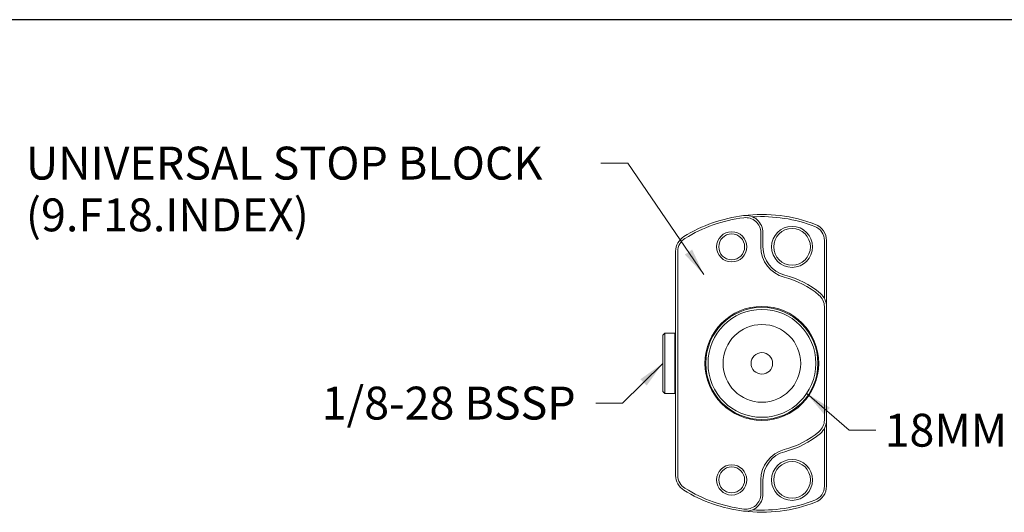
# Model space of a CAD drawing. Units: inches. Extents: x 0.5 to 19.5, y 0.5 to 15.
# Drawn here: x 7.1 to 13.6, y 11.7 to 15 of the extents above; entities that cross this region are included whole.
import ezdxf

# ---------------------------------------------------------------- set-up
doc = ezdxf.new("R2010")
doc.units = ezdxf.units.IN
doc.header["$LTSCALE"] = 1.818182
doc.header["$MEASUREMENT"] = 0
doc.layers.get('0').update_dxf_attribs({"lineweight": 25})
doc.layers.add('D', color=7, linetype='Continuous', lineweight=18)
doc.layers.add('L', color=7, linetype='Continuous', lineweight=18)
doc.styles.add('DEFAULT-ANSI', font='arial.ttf')
doc.dimstyles.new('INCH$7', dxfattribs={"dimscale": 1.818182, "dimtxt": 0.12, "dimasz": 0.098425, "dimexe": 0.125, "dimexo": 0.0625, "dimgap": 0.031496, "dimtad": 0, "dimtih": 1, "dimtoh": 1, "dimdec": 3, "dimrnd": 1e-08, "dimzin": 4, "dimdsep": 46, "dimtxsty": 'DEFAULT-ANSI', "dimcen": 0.09, "dimdle": 0.393701, "dimclrd": 7, "dimclre": 7, "dimclrt": 7, "dimadec": 0, "dimazin": 1, "dimtfac": 0.666667, "dimtdec": 3, "dimtofl": 0, "dimtmove": 0, "dimatfit": 3, "dimfxl": 1, "dimtolj": 1, "dimtzin": 4, "dimlwd": 15, "dimlwe": 25, "dimarcsym": 0})

# ---------------------------------------------------------------- blocks, each defined once
blk = doc.blocks.new('Borders A PLAIN')
at = {"layer": 'L', "color": 7, "linetype": 'Continuous', "lineweight": 25}
blk.add_line((10.7492, 8.2483), (0.2492, 8.2483), dxfattribs=at)

msp = doc.modelspace()

# ---------------------------------------------------------------- linework, layer by layer
at = {"layer": 'L'}
for p, q in [((12.0291, 13.4901), (12.0291, 13.5837)), ((12.0434, 13.4901), (12.0434, 13.5837)), ((12.4514, 13.149), (12.4514, 13.5316)), ((12.4658, 13.0935), (12.4658, 13.5316)), ((11.4636, 13.4605), (11.4636, 11.9736)), ((11.4779, 13.4605), (11.4779, 11.9736)), ((12.4514, 12.3406), (12.4514, 13.0935)), ((12.4658, 12.3406), (12.4658, 13.0935)), ((11.3777, 12.9032), (11.392, 12.9175)), ((11.3777, 12.9032), (11.3777, 12.5309)), ((11.392, 12.9175), (11.392, 12.5166)), ((11.4579, 12.9175), (11.392, 12.9175)), ((11.4579, 12.9175), (11.4579, 12.5166)), ((11.4636, 12.9118), (11.4579, 12.9175)), ((11.3777, 12.5309), (11.392, 12.5166)), ((11.4579, 12.5166), (11.392, 12.5166)), ((11.4636, 12.5224), (11.4579, 12.5166)), ((12.4658, 11.9025), (12.4658, 12.3406)), ((12.4514, 11.9025), (12.4514, 12.2851)), ((12.0291, 11.8504), (12.0291, 11.944)), ((12.0434, 11.8504), (12.0434, 11.944))]:
    msp.add_line(p, q, dxfattribs=at)
for centre, radius in [((12.2367, 13.4901), 0.136), ((12.2367, 13.4901), 0.1217), ((11.8358, 13.4901), 0.1002), ((11.8358, 13.4901), 0.0859), ((12.0363, 12.7171), 0.378), ((12.0363, 12.7171), 0.3722), ((12.0363, 12.7171), 0.3579), ((12.0363, 12.7171), 0.2577), ((12.0363, 12.7171), 0.0716), ((11.8358, 11.944), 0.1002), ((12.2367, 11.944), 0.136), ((12.2367, 11.944), 0.1217), ((11.8358, 11.944), 0.0859)]:
    msp.add_circle(centre, radius, dxfattribs=at)
for centre, radius, start, end in [((12.0363, 12.7171), 0.9878, 97.06243, 121.64066), ((12.0363, 12.7171), 0.9735, 97.06243, 121.64066), ((12.0363, 12.7171), 0.9878, 68.85953, 97.06243), ((11.9289, 13.5837), 0.1145, 0, 97.06243), ((11.9289, 13.5837), 0.1002, 0, 97.06243), ((12.0363, 12.7171), 0.9735, 68.85953, 93.61644), ((12.3512, 13.5316), 0.1002, 0, 68.85953), ((12.3512, 13.5316), 0.1145, 0, 68.85953), ((11.5781, 13.4605), 0.1145, 121.64066, 180), ((11.5781, 13.4605), 0.1002, 121.64066, 180), ((12.2367, 13.4901), 0.2076, 180, 255.46555), ((12.2367, 13.4901), 0.1933, 180, 255.46555), ((12.0363, 12.7171), 0.5911, 50.08321, 75.46554), ((12.0363, 12.7171), 0.6054, 50.08321, 75.46554), ((12.3512, 13.0935), 0.1002, 0, 50.08321), ((12.3512, 13.0935), 0.1145, 0, 50.08321), ((12.3512, 12.3406), 0.1002, 309.91679, 0), ((12.3512, 12.3406), 0.1145, 309.91679, 0), ((12.0363, 12.7171), 0.5911, 284.53446, 309.91679), ((12.0363, 12.7171), 0.6054, 284.53446, 309.91679), ((12.2367, 11.944), 0.2076, 104.53445, 180), ((12.2367, 11.944), 0.1933, 104.53445, 180), ((11.5781, 11.9736), 0.1145, 180, 238.35934), ((11.5781, 11.9736), 0.1002, 180, 238.35934), ((12.0363, 12.7171), 0.9878, 238.35934, 262.93757), ((12.0363, 12.7171), 0.9735, 238.35934, 262.93757), ((11.9289, 11.8504), 0.1145, 262.93757, 0), ((11.9289, 11.8504), 0.1002, 262.93757, 0), ((12.3512, 11.9025), 0.1002, 291.14047, 0), ((12.3512, 11.9025), 0.1145, 291.14047, 0), ((12.0363, 12.7171), 0.9878, 262.93757, 291.14047), ((12.0363, 12.7171), 0.9735, 266.38356, 291.14047)]:
    msp.add_arc(centre, radius, start, end, dxfattribs=at)

# ---------------------------------------------------------------- block references
at = {"xscale": 1.818181818181818, "yscale": 1.818181818181818, "zscale": 1.818181818181818}
msp.add_blockref('Borders A PLAIN', (0, 0), dxfattribs=at)

# ---------------------------------------------------------------- texts
at = {"layer": 'D', "color": 7, "insert": (7.1477, 14.1547), "char_height": 0.218182, "width": 3.761142, "attachment_point": 1, "line_spacing_factor": 0.944221, "style": 'DEFAULT-ANSI'}
msp.add_mtext('\\fArial|b0|i0;UNIVERSAL STOP BLOCK\\P\\fArial|b0|i0;(9.F18.INDEX)', dxfattribs=at)
at = {"layer": 'D', "color": 7, "char_height": 0.218182, "attachment_point": 1, "style": 'DEFAULT-ANSI'}
for s, insert, width in [('\\fArial|b0|i0;1/8-28 BSSP', (9.1131, 12.5627), 1.762084), ('\\fArial|b0|i0;18MM', (12.8514, 12.3829), 0.846785)]:
    msp.add_mtext(s, dxfattribs=dict(at, insert=insert, width=width))

# ---------------------------------------------------------------- leaders
at = {"layer": 'D', "color": 7, "linetype": 'Continuous', "lineweight": 18, "annotation_type": 0, "has_hookline": 1}
for points, hookline_direction, text_width in [([(11.6497, 13.3077), (11.1451, 14.0456), (10.9661, 14.0456)], 1, 3.7357), ([(11.3777, 12.7171), (11.1114, 12.4536), (10.9324, 12.4536)], 1, 1.7157), ([(12.3338, 12.5181), (12.6152, 12.2738), (12.7941, 12.2738)], 0, 0.7906)]:
    msp.add_leader(points, dimstyle='INCH$7', override={"dimtad": 0}, dxfattribs=dict(at, hookline_direction=hookline_direction, text_width=text_width))

doc.saveas('drawing.dxf')
